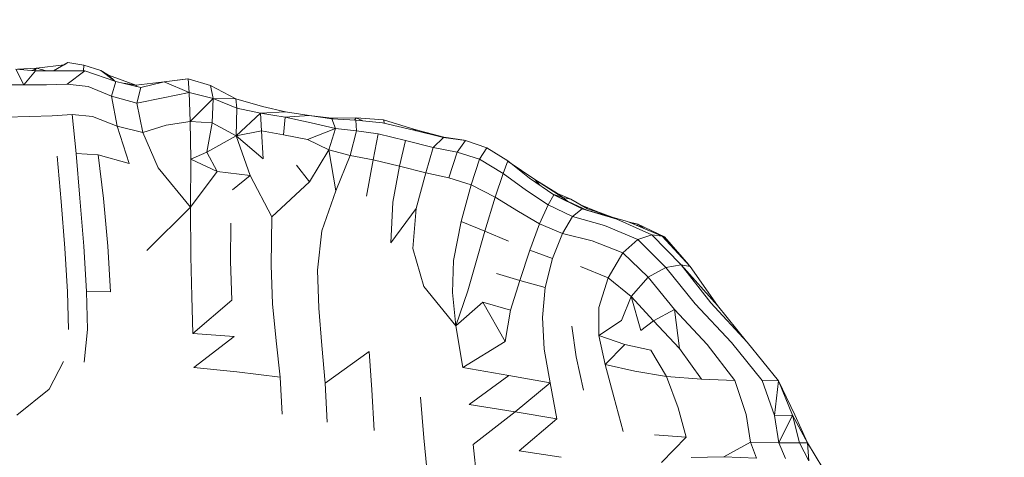
# Model space of a CAD drawing. Units: millimetres. Extents: x -605613228 to 17, y -1703671722 to 113.
# Drawn here: x -605611794 to -605611721, y -1703669586 to -1703669553 of the extents above; entities that cross this region are included whole.
import ezdxf

# ---------------------------------------------------------------- set-up
doc = ezdxf.new("R2010")
doc.units = ezdxf.units.MM
doc.layers.get('0').update_dxf_attribs({"lineweight": 9, "true_color": 0x1c1c1c})
doc.layers.get('Defpoints').update_dxf_attribs({"color": 3, "lineweight": 0})
doc.styles.add('2F обычный', font='Montserrat-Light.ttf', dxfattribs={"width": 0.8})
doc.dimstyles.new('stroitelniy3', dxfattribs={"dimtxt": 80, "dimasz": 30, "dimexe": 5, "dimexo": 10, "dimgap": 20, "dimtad": 1, "dimtoh": 1, "dimdec": 0, "dimrnd": 5, "dimtxsty": '2F обычный', "dimblk": 'ARCHTICK', "dimcen": 0.09, "dimdle": 2, "dimadec": 0, "dimazin": 2, "dimtfac": 1, "dimtdec": 0, "dimtmove": 1, "dimatfit": 3, "dimfxl": 10, "dimtfill": 1, "dimtolj": 1, "dimtzin": 0, "dimarcsym": 1})

# ---------------------------------------------------------------- blocks, each defined once
blk = doc.blocks.new('_ArchTick')
at = {"color": 0, "linetype": 'ByBlock', "const_width": 0.15}
blk.add_lwpolyline([(-0.5, -0.5), (0.5, 0.5)], dxfattribs=at)
blk = doc.blocks.new('*D220')
at = {"color": 0, "lineweight": -2, "transparency": 16777216}
for p, q in [((-605611289.696, -1703669787.532), (-605611289.696, -1703668943.912)), ((-605611902.083, -1703668945.912), (-605611284.696, -1703668945.912)), ((-605611683.183, -1703669785.532), (-605611284.696, -1703669785.532))]:
    blk.add_line(p, q, dxfattribs=at)
at = {"layer": 'Defpoints', "color": 0, "lineweight": 30, "transparency": 16777216}
for p in [(-605611912.083, -1703668945.912), (-605611289.696, -1703668945.912), (-605611693.183, -1703669785.532)]:
    blk.add_point(p, dxfattribs=at)
at = {"color": 0, "lineweight": -2, "transparency": 16777216, "xscale": 25, "yscale": 25, "zscale": 25}
for p, rotation in [((-605611289.696, -1703668945.912), 90), ((-605611289.696, -1703669785.532), 270)]:
    blk.add_blockref('_ArchTick', p, dxfattribs=dict(at, rotation=rotation))
at = {"color": 0, "transparency": 16777216, "insert": (-605611335.053, -1703669365.722), "char_height": 50, "attachment_point": 5, "rotation": 90, "style": '2F обычный', "bg_fill": 3, "box_fill_scale": 1.1, "bg_fill_color": 256, "bg_fill_true_color": 13158600, "bg_fill_transparency": 0}
blk.add_mtext('\\A1;840', dxfattribs=at)

msp = doc.modelspace()

# ---------------------------------------------------------------- linework, layer by layer
at = {"color": 0, "linetype": 'Continuous', "lineweight": 0}
for p, q in [((-605611793.229, -1703669556.716), (-605611794.646, -1703669556.805)), ((-605611793.229, -1703669556.716), (-605611793.564, -1703669556.905)), ((-605611793.229, -1703669556.716), (-605611793.395, -1703669556.92)), ((-605611793.229, -1703669556.716), (-605611791.196, -1703669556.464)), ((-605611793.229, -1703669556.716), (-605611792.491, -1703669556.922)), ((-605611791.196, -1703669556.464), (-605611791.971, -1703669556.917)), ((-605611790.904, -1703669556.305), (-605611791.968, -1703669556.917)), ((-605611790.904, -1703669556.305), (-605611791.196, -1703669556.464)), ((-605611790.904, -1703669556.305), (-605611789.721, -1703669556.506)), ((-605611789.762, -1703669556.92), (-605611789.721, -1703669556.506)), ((-605611788.481, -1703669556.883), (-605611789.721, -1703669556.506)), ((-605611793.303, -1703669556.929), (-605611794.775, -1703669556.794)), ((-605611794.187, -1703669557.96), (-605611794.775, -1703669556.794)), ((-605611793.303, -1703669556.929), (-605611794.187, -1703669557.96)), ((-605611793.303, -1703669556.929), (-605611791.783, -1703669556.915)), ((-605611789.648, -1703669556.921), (-605611791.783, -1703669556.915)), ((-605611789.648, -1703669556.921), (-605611790.955, -1703669557.905)), ((-605611789.648, -1703669556.921), (-605611787.348, -1703669557.702)), ((-605611788.481, -1703669556.883), (-605611787.9, -1703669557.24)), ((-605611788.481, -1703669556.883), (-605611787.46, -1703669557.664)), ((-605611787.9, -1703669557.24), (-605611787.429, -1703669557.674)), ((-605611785.874, -1703669557.985), (-605611787.9, -1703669557.24)), ((-605611782.01, -1703669557.513), (-605611783.777, -1703669557.739)), ((-605611782.006, -1703669557.513), (-605611783.773, -1703669557.739)), ((-605611782.01, -1703669557.513), (-605611782.012, -1703669557.513)), ((-605611782.01, -1703669557.513), (-605611782.009, -1703669557.513)), ((-605611782.01, -1703669557.513), (-605611782.01, -1703669557.513)), ((-605611782.01, -1703669557.513), (-605611782.01, -1703669557.513)), ((-605611782.006, -1703669557.513), (-605611780.348, -1703669558.018)), ((-605611782.006, -1703669557.513), (-605611781.934, -1703669558.522)), ((-605611794.187, -1703669557.96), (-605611796.001, -1703669557.962)), ((-605611794.187, -1703669557.96), (-605611792.489, -1703669557.967)), ((-605611790.955, -1703669557.905), (-605611792.489, -1703669557.967)), ((-605611790.955, -1703669557.905), (-605611789.41, -1703669558.076)), ((-605611787.678, -1703669558.788), (-605611789.41, -1703669558.076)), ((-605611787.678, -1703669558.788), (-605611787.348, -1703669557.702)), ((-605611785.502, -1703669558.154), (-605611787.348, -1703669557.702)), ((-605611785.874, -1703669557.985), (-605611786.768, -1703669557.844)), ((-605611785.874, -1703669557.985), (-605611783.777, -1703669557.739)), ((-605611785.874, -1703669557.985), (-605611785.79, -1703669558.083)), ((-605611785.502, -1703669558.154), (-605611785.81, -1703669559.314)), ((-605611785.502, -1703669558.154), (-605611783.773, -1703669557.739)), ((-605611783.776, -1703669557.739), (-605611783.777, -1703669557.739)), ((-605611783.777, -1703669557.739), (-605611783.777, -1703669557.74)), ((-605611781.934, -1703669558.522), (-605611783.773, -1703669557.739)), ((-605611778.467, -1703669559.005), (-605611780.348, -1703669558.018)), ((-605611780.139, -1703669558.979), (-605611780.348, -1703669558.018)), ((-605611787.678, -1703669558.788), (-605611785.81, -1703669559.314)), ((-605611787.678, -1703669558.788), (-605611787.257, -1703669561.013)), ((-605611783.86, -1703669558.929), (-605611785.81, -1703669559.314)), ((-605611783.86, -1703669558.929), (-605611781.934, -1703669558.522)), ((-605611780.139, -1703669558.979), (-605611781.934, -1703669558.522)), ((-605611781.858, -1703669560.671), (-605611781.934, -1703669558.522)), ((-605611785.356, -1703669561.483), (-605611785.81, -1703669559.314)), ((-605611781.858, -1703669560.671), (-605611780.139, -1703669558.979)), ((-605611780.139, -1703669558.979), (-605611780.225, -1703669560.762)), ((-605611780.139, -1703669558.979), (-605611778.397, -1703669559.695)), ((-605611778.467, -1703669559.005), (-605611780.139, -1703669558.979)), ((-605611778.467, -1703669559.005), (-605611776.477, -1703669559.562)), ((-605611778.467, -1703669559.005), (-605611778.397, -1703669559.695)), ((-605611778.435, -1703669561.743), (-605611778.397, -1703669559.695)), ((-605611776.627, -1703669560.065), (-605611778.397, -1703669559.695)), ((-605611774.788, -1703669559.965), (-605611776.477, -1703669559.562)), ((-605611795.542, -1703669560.362), (-605611793.745, -1703669560.309)), ((-605611792.074, -1703669560.26), (-605611793.745, -1703669560.309)), ((-605611792.074, -1703669560.26), (-605611790.606, -1703669560.163)), ((-605611789.086, -1703669560.315), (-605611790.606, -1703669560.163)), ((-605611790.305, -1703669563.048), (-605611790.606, -1703669560.163)), ((-605611789.086, -1703669560.315), (-605611787.257, -1703669561.013)), ((-605611778.435, -1703669561.743), (-605611776.627, -1703669560.065)), ((-605611774.788, -1703669559.965), (-605611776.627, -1703669560.065)), ((-605611776.627, -1703669560.065), (-605611774.801, -1703669560.342)), ((-605611776.627, -1703669560.065), (-605611776.565, -1703669561.375)), ((-605611774.928, -1703669561.673), (-605611774.801, -1703669560.342)), ((-605611774.801, -1703669560.342), (-605611773.034, -1703669560.228)), ((-605611772.89, -1703669560.779), (-605611774.801, -1703669560.342)), ((-605611774.788, -1703669559.965), (-605611773.034, -1703669560.228)), ((-605611771.348, -1703669560.478), (-605611773.034, -1703669560.228)), ((-605611771.343, -1703669560.434), (-605611773.016, -1703669560.23)), ((-605611771.343, -1703669560.434), (-605611769.538, -1703669560.407)), ((-605611771.343, -1703669560.434), (-605611771.241, -1703669560.485)), ((-605611769.674, -1703669560.578), (-605611769.538, -1703669560.407)), ((-605611769.538, -1703669560.407), (-605611769.055, -1703669560.636)), ((-605611767.52, -1703669560.552), (-605611769.538, -1703669560.407)), ((-605611785.356, -1703669561.483), (-605611787.257, -1703669561.013)), ((-605611786.367, -1703669563.788), (-605611787.257, -1703669561.013)), ((-605611785.356, -1703669561.483), (-605611783.621, -1703669560.95)), ((-605611781.858, -1703669560.671), (-605611783.621, -1703669560.95)), ((-605611781.858, -1703669560.671), (-605611781.788, -1703669563.455)), ((-605611781.858, -1703669560.671), (-605611780.225, -1703669560.762)), ((-605611780.61, -1703669562.948), (-605611780.225, -1703669560.762)), ((-605611778.435, -1703669561.743), (-605611780.225, -1703669560.762)), ((-605611772.89, -1703669560.779), (-605611771.07, -1703669561.185)), ((-605611771.348, -1703669560.478), (-605611771.07, -1703669561.185)), ((-605611771.348, -1703669560.478), (-605611769.57, -1703669560.584)), ((-605611767.581, -1703669560.783), (-605611769.57, -1703669560.584)), ((-605611769.517, -1703669561.373), (-605611769.57, -1703669560.584)), ((-605611767.581, -1703669560.783), (-605611765.26, -1703669561.315)), ((-605611767.52, -1703669560.552), (-605611767.441, -1703669560.816)), ((-605611767.52, -1703669560.552), (-605611765.188, -1703669561.274)), ((-605611785.356, -1703669561.483), (-605611784.221, -1703669564.096)), ((-605611778.435, -1703669561.743), (-605611780.61, -1703669562.948)), ((-605611778.435, -1703669561.743), (-605611776.565, -1703669561.375)), ((-605611778.435, -1703669561.743), (-605611776.432, -1703669563.451)), ((-605611778.435, -1703669561.743), (-605611777.401, -1703669564.671)), ((-605611776.432, -1703669563.451), (-605611776.565, -1703669561.375)), ((-605611774.928, -1703669561.673), (-605611776.565, -1703669561.375)), ((-605611774.928, -1703669561.673), (-605611773.156, -1703669562.017)), ((-605611773.156, -1703669562.017), (-605611771.07, -1703669561.185)), ((-605611771.578, -1703669562.773), (-605611771.07, -1703669561.185)), ((-605611769.517, -1703669561.373), (-605611771.07, -1703669561.185)), ((-605611769.517, -1703669561.373), (-605611769.986, -1703669563.195)), ((-605611769.517, -1703669561.373), (-605611767.901, -1703669561.587)), ((-605611768.271, -1703669563.522), (-605611767.901, -1703669561.587)), ((-605611765.892, -1703669562.072), (-605611767.901, -1703669561.587)), ((-605611765.188, -1703669561.274), (-605611765.359, -1703669561.293)), ((-605611763.061, -1703669561.855), (-605611765.26, -1703669561.315)), ((-605611765.091, -1703669561.357), (-605611765.188, -1703669561.274)), ((-605611763.047, -1703669561.844), (-605611765.188, -1703669561.274)), ((-605611763.061, -1703669561.855), (-605611763.833, -1703669562.598)), ((-605611763.047, -1703669561.844), (-605611763.074, -1703669561.851)), ((-605611763.061, -1703669561.855), (-605611761.436, -1703669562.077)), ((-605611763.047, -1703669561.844), (-605611761.533, -1703669562.064)), ((-605611771.578, -1703669562.773), (-605611773.156, -1703669562.017)), ((-605611765.892, -1703669562.072), (-605611766.324, -1703669563.993)), ((-605611765.892, -1703669562.072), (-605611763.833, -1703669562.598)), ((-605611764.378, -1703669564.476), (-605611763.833, -1703669562.598)), ((-605611762.065, -1703669562.936), (-605611763.833, -1703669562.598)), ((-605611762.065, -1703669562.936), (-605611761.436, -1703669562.077)), ((-605611759.865, -1703669562.621), (-605611761.436, -1703669562.077)), ((-605611759.865, -1703669562.621), (-605611760.399, -1703669563.455)), ((-605611759.865, -1703669562.621), (-605611758.298, -1703669563.599)), ((-605611791.403, -1703669566.601), (-605611791.715, -1703669563.238)), ((-605611790.305, -1703669563.048), (-605611788.674, -1703669563.136)), ((-605611790.305, -1703669563.048), (-605611790.025, -1703669566.36)), ((-605611786.367, -1703669563.788), (-605611788.674, -1703669563.136)), ((-605611788.265, -1703669566.386), (-605611788.674, -1703669563.136)), ((-605611780.61, -1703669562.948), (-605611781.788, -1703669563.455)), ((-605611780.61, -1703669562.948), (-605611779.842, -1703669564.383)), ((-605611771.578, -1703669562.773), (-605611773.013, -1703669565.152)), ((-605611771.578, -1703669562.773), (-605611771.061, -1703669565.809)), ((-605611771.578, -1703669562.773), (-605611769.986, -1703669563.195)), ((-605611771.061, -1703669565.809), (-605611769.986, -1703669563.195)), ((-605611768.271, -1703669563.522), (-605611769.986, -1703669563.195)), ((-605611762.065, -1703669562.936), (-605611762.669, -1703669564.84)), ((-605611762.065, -1703669562.936), (-605611760.399, -1703669563.455)), ((-605611781.817, -1703669567.032), (-605611781.788, -1703669563.455)), ((-605611781.788, -1703669563.455), (-605611779.842, -1703669564.383)), ((-605611773.957, -1703669563.915), (-605611773.013, -1703669565.152)), ((-605611768.271, -1703669563.522), (-605611768.773, -1703669566.203)), ((-605611768.271, -1703669563.522), (-605611766.324, -1703669563.993)), ((-605611766.823, -1703669566.655), (-605611766.324, -1703669563.993)), ((-605611764.378, -1703669564.476), (-605611766.324, -1703669563.993)), ((-605611761.018, -1703669565.354), (-605611760.399, -1703669563.455)), ((-605611758.643, -1703669564.524), (-605611760.399, -1703669563.455)), ((-605611758.643, -1703669564.524), (-605611758.298, -1703669563.599)), ((-605611756.691, -1703669564.883), (-605611758.298, -1703669563.599)), ((-605611756.3, -1703669564.966), (-605611758.264, -1703669563.626)), ((-605611781.817, -1703669567.032), (-605611784.221, -1703669564.096)), ((-605611781.817, -1703669567.032), (-605611779.842, -1703669564.383)), ((-605611777.401, -1703669564.671), (-605611779.842, -1703669564.383)), ((-605611778.713, -1703669565.739), (-605611777.401, -1703669564.671)), ((-605611775.786, -1703669567.729), (-605611777.401, -1703669564.671)), ((-605611764.378, -1703669564.476), (-605611765.084, -1703669567.121)), ((-605611764.378, -1703669564.476), (-605611762.669, -1703669564.84)), ((-605611758.643, -1703669564.524), (-605611759.246, -1703669566.288)), ((-605611758.643, -1703669564.524), (-605611756.911, -1703669565.778)), ((-605611775.786, -1703669567.729), (-605611773.013, -1703669565.152)), ((-605611761.018, -1703669565.354), (-605611762.669, -1703669564.84)), ((-605611761.018, -1703669565.354), (-605611761.766, -1703669568.083)), ((-605611761.018, -1703669565.354), (-605611759.246, -1703669566.288)), ((-605611756.691, -1703669564.883), (-605611754.9, -1703669566.1)), ((-605611756.691, -1703669564.883), (-605611754.884, -1703669566.102)), ((-605611756.3, -1703669564.966), (-605611754.229, -1703669566.315)), ((-605611756.3, -1703669564.966), (-605611754.607, -1703669565.999)), ((-605611756.3, -1703669564.966), (-605611755.894, -1703669565.42)), ((-605611771.061, -1703669565.809), (-605611772.087, -1703669568.781)), ((-605611755.315, -1703669566.852), (-605611756.911, -1703669565.778)), ((-605611755.315, -1703669566.852), (-605611754.9, -1703669566.1)), ((-605611754.959, -1703669566.052), (-605611754.229, -1703669566.315)), ((-605611754.884, -1703669566.102), (-605611754.9, -1703669566.1)), ((-605611752.791, -1703669567.146), (-605611754.9, -1703669566.1)), ((-605611754.884, -1703669566.102), (-605611752.396, -1703669567.257)), ((-605611753.617, -1703669566.431), (-605611754.607, -1703669565.999)), ((-605611754.607, -1703669565.999), (-605611754.229, -1703669566.315)), ((-605611791.403, -1703669566.601), (-605611791.131, -1703669570.047)), ((-605611789.74, -1703669569.899), (-605611790.025, -1703669566.36)), ((-605611788.265, -1703669566.386), (-605611787.949, -1703669569.913)), ((-605611766.823, -1703669566.655), (-605611766.983, -1703669569.665)), ((-605611759.997, -1703669568.79), (-605611759.246, -1703669566.288)), ((-605611757.508, -1703669567.353), (-605611759.246, -1703669566.288)), ((-605611755.315, -1703669566.852), (-605611755.96, -1703669568.257)), ((-605611755.315, -1703669566.852), (-605611753.503, -1703669567.723)), ((-605611754.312, -1703669566.368), (-605611754.229, -1703669566.315)), ((-605611753.9, -1703669566.559), (-605611754.229, -1703669566.315)), ((-605611753.617, -1703669566.431), (-605611754.229, -1703669566.315)), ((-605611753.617, -1703669566.431), (-605611752.395, -1703669567.143)), ((-605611752.911, -1703669566.843), (-605611751.708, -1703669567.337)), ((-605611781.817, -1703669567.032), (-605611785.067, -1703669570.242)), ((-605611781.817, -1703669567.032), (-605611781.8, -1703669570.679)), ((-605611775.786, -1703669567.729), (-605611775.851, -1703669571.325)), ((-605611766.983, -1703669569.665), (-605611765.084, -1703669567.121)), ((-605611765.335, -1703669570.081), (-605611765.084, -1703669567.121)), ((-605611757.508, -1703669567.353), (-605611755.96, -1703669568.257)), ((-605611754.256, -1703669568.983), (-605611753.503, -1703669567.723)), ((-605611752.791, -1703669567.146), (-605611753.503, -1703669567.723)), ((-605611751.126, -1703669568.368), (-605611753.503, -1703669567.723)), ((-605611752.791, -1703669567.146), (-605611749.424, -1703669568.09)), ((-605611752.791, -1703669567.146), (-605611750.226, -1703669567.914)), ((-605611751.486, -1703669567.448), (-605611752.395, -1703669567.143)), ((-605611750.575, -1703669567.767), (-605611751.708, -1703669567.337)), ((-605611751.511, -1703669567.505), (-605611751.486, -1703669567.448)), ((-605611751.486, -1703669567.448), (-605611751.11, -1703669567.617)), ((-605611778.854, -1703669571.016), (-605611778.835, -1703669568.212)), ((-605611762.331, -1703669570.969), (-605611761.766, -1703669568.083)), ((-605611759.997, -1703669568.79), (-605611761.766, -1703669568.083)), ((-605611756.671, -1703669570.214), (-605611755.96, -1703669568.257)), ((-605611754.256, -1703669568.983), (-605611755.96, -1703669568.257)), ((-605611751.126, -1703669568.368), (-605611748.659, -1703669569.415)), ((-605611747.637, -1703669569.073), (-605611750.226, -1703669567.914)), ((-605611749.424, -1703669568.09), (-605611746.862, -1703669569.162)), ((-605611749.389, -1703669568.104), (-605611748.666, -1703669568.291)), ((-605611748.666, -1703669568.291), (-605611749.204, -1703669568.182)), ((-605611748.666, -1703669568.291), (-605611748.675, -1703669568.403)), ((-605611748.666, -1703669568.291), (-605611746.678, -1703669569.212)), ((-605611748.225, -1703669568.592), (-605611748.666, -1703669568.291)), ((-605611772.412, -1703669571.68), (-605611772.087, -1703669568.781)), ((-605611759.997, -1703669568.79), (-605611760.728, -1703669571.33)), ((-605611759.997, -1703669568.79), (-605611758.255, -1703669569.546)), ((-605611754.256, -1703669568.983), (-605611754.981, -1703669570.824)), ((-605611754.256, -1703669568.983), (-605611752.049, -1703669569.512)), ((-605611747.637, -1703669569.073), (-605611748.659, -1703669569.415)), ((-605611747.637, -1703669569.073), (-605611746.862, -1703669569.162)), ((-605611747.637, -1703669569.073), (-605611745.455, -1703669571.292)), ((-605611744.773, -1703669571.418), (-605611746.862, -1703669569.162)), ((-605611789.74, -1703669569.899), (-605611789.524, -1703669573.272)), ((-605611787.744, -1703669573.299), (-605611787.949, -1703669569.913)), ((-605611749.781, -1703669570.402), (-605611752.049, -1703669569.512)), ((-605611749.781, -1703669570.402), (-605611748.659, -1703669569.415)), ((-605611746.579, -1703669571.493), (-605611748.659, -1703669569.415)), ((-605611744.879, -1703669571.303), (-605611746.678, -1703669569.212)), ((-605611746.477, -1703669569.577), (-605611746.678, -1703669569.212)), ((-605611790.942, -1703669573.297), (-605611791.131, -1703669570.047)), ((-605611765.335, -1703669570.081), (-605611764.517, -1703669572.905)), ((-605611756.671, -1703669570.214), (-605611757.402, -1703669572.443)), ((-605611756.671, -1703669570.214), (-605611754.981, -1703669570.824)), ((-605611749.781, -1703669570.402), (-605611750.856, -1703669572.248)), ((-605611749.781, -1703669570.402), (-605611747.893, -1703669572.211)), ((-605611781.726, -1703669573.65), (-605611781.8, -1703669570.679)), ((-605611778.854, -1703669571.016), (-605611778.77, -1703669573.9)), ((-605611775.741, -1703669574.186), (-605611775.851, -1703669571.325)), ((-605611762.331, -1703669570.969), (-605611762.405, -1703669573.341)), ((-605611761.272, -1703669573.211), (-605611760.728, -1703669571.33)), ((-605611755.523, -1703669572.984), (-605611754.981, -1703669570.824)), ((-605611746.579, -1703669571.493), (-605611745.455, -1703669571.292)), ((-605611744.773, -1703669571.418), (-605611745.455, -1703669571.292)), ((-605611745.455, -1703669571.292), (-605611742.753, -1703669574.295)), ((-605611743.24, -1703669574.103), (-605611745.455, -1703669571.292)), ((-605611772.412, -1703669571.68), (-605611772.318, -1703669574.51)), ((-605611759.139, -1703669571.926), (-605611757.402, -1703669572.443)), ((-605611752.922, -1703669571.407), (-605611750.856, -1703669572.248)), ((-605611746.579, -1703669571.493), (-605611747.893, -1703669572.211)), ((-605611746.579, -1703669571.493), (-605611744.422, -1703669574.176)), ((-605611744.773, -1703669571.418), (-605611742.753, -1703669574.295)), ((-605611758.113, -1703669574.664), (-605611757.402, -1703669572.443)), ((-605611755.523, -1703669572.984), (-605611757.402, -1703669572.443)), ((-605611751.554, -1703669574.457), (-605611750.856, -1703669572.248)), ((-605611749.147, -1703669573.636), (-605611750.856, -1703669572.248)), ((-605611749.147, -1703669573.636), (-605611747.893, -1703669572.211)), ((-605611745.953, -1703669574.593), (-605611747.893, -1703669572.211)), ((-605611790.942, -1703669573.297), (-605611790.878, -1703669576.074)), ((-605611787.744, -1703669573.299), (-605611789.524, -1703669573.272)), ((-605611789.449, -1703669576.089), (-605611789.524, -1703669573.272)), ((-605611762.155, -1703669575.822), (-605611764.517, -1703669572.905)), ((-605611762.155, -1703669575.822), (-605611762.405, -1703669573.341)), ((-605611762.155, -1703669575.822), (-605611761.272, -1703669573.211)), ((-605611755.523, -1703669572.984), (-605611755.729, -1703669575.201)), ((-605611781.726, -1703669573.65), (-605611781.65, -1703669576.374)), ((-605611778.77, -1703669573.9), (-605611781.65, -1703669576.374)), ((-605611775.741, -1703669574.186), (-605611775.462, -1703669576.923)), ((-605611762.155, -1703669575.822), (-605611760.148, -1703669574.058)), ((-605611758.113, -1703669574.664), (-605611760.148, -1703669574.058)), ((-605611758.493, -1703669576.977), (-605611760.148, -1703669574.058)), ((-605611749.147, -1703669573.636), (-605611749.879, -1703669575.416)), ((-605611749.147, -1703669573.636), (-605611747.491, -1703669575.432)), ((-605611748.43, -1703669576.163), (-605611749.147, -1703669573.636)), ((-605611741.722, -1703669577.038), (-605611744.422, -1703669574.176)), ((-605611743.24, -1703669574.103), (-605611740.55, -1703669577.035)), ((-605611740.601, -1703669576.979), (-605611742.753, -1703669574.295)), ((-605611772.088, -1703669577.277), (-605611772.318, -1703669574.51)), ((-605611758.113, -1703669574.664), (-605611758.493, -1703669576.977)), ((-605611751.554, -1703669574.457), (-605611751.544, -1703669576.529)), ((-605611745.953, -1703669574.593), (-605611747.491, -1703669575.432)), ((-605611745.953, -1703669574.593), (-605611743.529, -1703669577.206)), ((-605611745.953, -1703669574.593), (-605611745.586, -1703669577.5)), ((-605611755.607, -1703669577.533), (-605611755.729, -1703669575.201)), ((-605611749.879, -1703669575.416), (-605611751.544, -1703669576.529)), ((-605611748.43, -1703669576.163), (-605611747.491, -1703669575.432)), ((-605611745.586, -1703669577.5), (-605611747.491, -1703669575.432)), ((-605611789.449, -1703669576.089), (-605611789.697, -1703669578.515)), ((-605611778.581, -1703669576.616), (-605611781.65, -1703669576.374)), ((-605611762.155, -1703669575.822), (-605611761.63, -1703669578.904)), ((-605611753.558, -1703669575.843), (-605611753.233, -1703669578.11)), ((-605611781.584, -1703669578.912), (-605611778.581, -1703669576.616)), ((-605611775.17, -1703669579.618), (-605611775.462, -1703669576.923)), ((-605611758.493, -1703669576.977), (-605611761.63, -1703669578.904)), ((-605611751.086, -1703669578.669), (-605611751.544, -1703669576.529)), ((-605611749.63, -1703669577.198), (-605611751.544, -1703669576.529)), ((-605611751.086, -1703669578.669), (-605611749.63, -1703669577.198)), ((-605611749.63, -1703669577.198), (-605611747.688, -1703669577.604)), ((-605611741.469, -1703669579.867), (-605611743.529, -1703669577.206)), ((-605611741.722, -1703669577.038), (-605611739.436, -1703669579.867)), ((-605611738.246, -1703669579.88), (-605611740.55, -1703669577.035)), ((-605611772.088, -1703669577.277), (-605611771.837, -1703669580.065)), ((-605611771.837, -1703669580.065), (-605611768.588, -1703669577.719)), ((-605611768.376, -1703669580.56), (-605611768.588, -1703669577.719)), ((-605611755.607, -1703669577.533), (-605611755.167, -1703669580.038)), ((-605611746.531, -1703669579.556), (-605611747.688, -1703669577.604)), ((-605611745.586, -1703669577.5), (-605611743.947, -1703669579.775)), ((-605611791.235, -1703669578.453), (-605611792.31, -1703669580.511)), ((-605611752.681, -1703669580.578), (-605611753.233, -1703669578.11)), ((-605611751.086, -1703669578.669), (-605611748.881, -1703669579.169)), ((-605611751.086, -1703669578.669), (-605611750.441, -1703669581.078)), ((-605611781.584, -1703669578.912), (-605611778.386, -1703669579.226)), ((-605611775.17, -1703669579.618), (-605611778.386, -1703669579.226)), ((-605611758.236, -1703669579.483), (-605611761.63, -1703669578.904)), ((-605611746.531, -1703669579.556), (-605611748.881, -1703669579.169)), ((-605611775.17, -1703669579.618), (-605611775.021, -1703669582.353)), ((-605611771.68, -1703669582.958), (-605611771.837, -1703669580.065)), ((-605611761.177, -1703669581.646), (-605611758.236, -1703669579.483)), ((-605611758.236, -1703669579.483), (-605611755.167, -1703669580.038)), ((-605611757.752, -1703669582.185), (-605611755.167, -1703669580.038)), ((-605611754.662, -1703669582.709), (-605611755.167, -1703669580.038)), ((-605611746.531, -1703669579.556), (-605611743.947, -1703669579.775)), ((-605611746.531, -1703669579.556), (-605611745.67, -1703669581.885)), ((-605611741.469, -1703669579.867), (-605611743.947, -1703669579.775)), ((-605611741.469, -1703669579.867), (-605611740.62, -1703669582.394)), ((-605611738.52, -1703669582.452), (-605611739.436, -1703669579.867)), ((-605611738.246, -1703669579.88), (-605611739.436, -1703669579.867)), ((-605611738.246, -1703669579.88), (-605611738.52, -1703669582.452)), ((-605611738.246, -1703669579.88), (-605611737.025, -1703669582.399)), ((-605611738.246, -1703669579.88), (-605611737.187, -1703669582.431)), ((-605611794.707, -1703669582.424), (-605611792.31, -1703669580.511)), ((-605611768.376, -1703669580.56), (-605611768.202, -1703669583.558)), ((-605611764.518, -1703669584.104), (-605611764.77, -1703669581.096)), ((-605611749.746, -1703669583.633), (-605611750.441, -1703669581.078)), ((-605611761.177, -1703669581.646), (-605611757.752, -1703669582.185)), ((-605611757.752, -1703669582.185), (-605611760.859, -1703669584.607)), ((-605611754.662, -1703669582.709), (-605611757.752, -1703669582.185)), ((-605611745.074, -1703669584.064), (-605611745.67, -1703669581.885)), ((-605611754.662, -1703669582.709), (-605611757.453, -1703669585.082)), ((-605611740.313, -1703669584.429), (-605611740.62, -1703669582.394)), ((-605611738.52, -1703669582.452), (-605611737.187, -1703669582.431)), ((-605611738.52, -1703669582.452), (-605611738.2, -1703669584.481)), ((-605611738.2, -1703669584.481), (-605611737.187, -1703669582.431)), ((-605611737.187, -1703669582.431), (-605611736.083, -1703669584.492)), ((-605611736.671, -1703669584.482), (-605611737.187, -1703669582.431)), ((-605611737.025, -1703669582.399), (-605611736.083, -1703669584.492)), ((-605611764.518, -1703669584.104), (-605611764.23, -1703669587.268)), ((-605611745.074, -1703669584.064), (-605611747.425, -1703669583.884)), ((-605611745.074, -1703669584.064), (-605611746.917, -1703669585.931)), ((-605611740.313, -1703669584.429), (-605611742.289, -1703669585.522)), ((-605611740.313, -1703669584.429), (-605611739.878, -1703669585.612)), ((-605611740.313, -1703669584.429), (-605611738.2, -1703669584.481)), ((-605611737.705, -1703669585.645), (-605611738.2, -1703669584.481)), ((-605611736.671, -1703669584.482), (-605611738.2, -1703669584.481)), ((-605611736.671, -1703669584.482), (-605611735.993, -1703669585.828)), ((-605611736.671, -1703669584.482), (-605611736.083, -1703669584.492)), ((-605611734.961, -1703669586.366), (-605611736.083, -1703669584.492)), ((-605611735.993, -1703669585.828), (-605611736.083, -1703669584.492)), ((-605611760.551, -1703669587.735), (-605611760.859, -1703669584.607)), ((-605611757.453, -1703669585.082), (-605611754.349, -1703669585.542)), ((-605611742.289, -1703669585.522), (-605611744.711, -1703669585.566)), ((-605611742.289, -1703669585.522), (-605611739.878, -1703669585.612))]:
    msp.add_line(p, q, dxfattribs=at)

# ---------------------------------------------------------------- next in the draw order: dimensions: what is measured, and where the dimension line sits
at = {"color": 252}
dim = msp.add_linear_dim(base=(-605611289.696, -1703668945.912), p1=(-605611693.183, -1703669785.532), p2=(-605611912.083, -1703668945.912), angle=90, dimstyle='stroitelniy3', override={"dimtxt": 50, "dimasz": 25}, dxfattribs=at)
dim.commit()
dim.dimension.update_dxf_attribs({"geometry": '*D220', "text_midpoint": (-605611335.053, -1703669365.722)})

doc.saveas('drawing.dxf')
